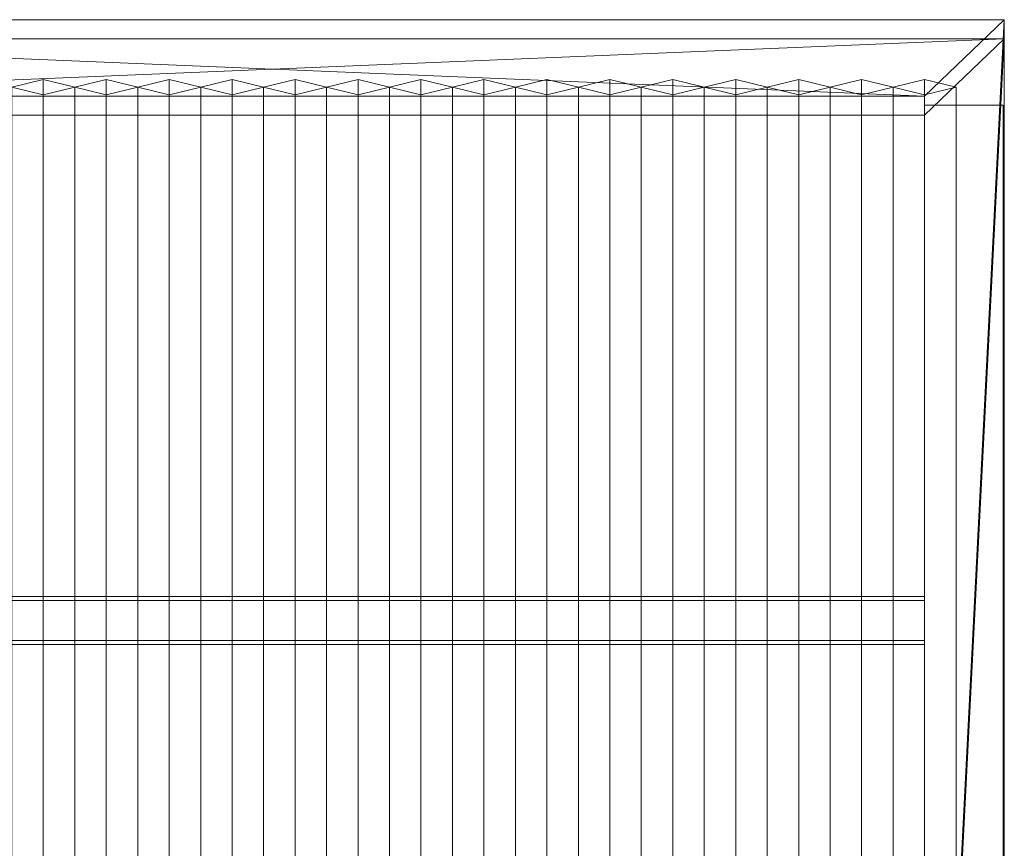
# Model space of a CAD drawing. Units: millimetres. Extents: x 2020 to 3852, y 5747 to 7327.
# Drawn here: x 2913 to 3852, y 6537 to 7327 of the extents above; entities that cross this region are included whole.
import ezdxf

# ---------------------------------------------------------------- set-up
doc = ezdxf.new("R2010")
doc.units = ezdxf.units.MM
doc.header["$LTSCALE"] = 5.08
doc.layers.add('ｽﾄｯｸﾔｰﾄﾞ2波板H019', color=7, linetype='Continuous')

msp = doc.modelspace()

# ---------------------------------------------------------------- linework, layer by layer
at = {"layer": 'ｽﾄｯｸﾔｰﾄﾞ2波板H019', "color": 7, "linetype": 'Continuous', "lineweight": 15, "invisible_edges": 8}
for points in [[(3851.68, 7326.94, 3091.21), (2019.68, 7326.94, 3091.21), (2019.68, 7326.94, 3091.21)], [(3851.68, 7326.94, 3091.21), (3851.68, 7308.79, 3163.98), (3851.68, 7308.79, 3163.98)], [(3851.68, 5765.34, 2701.86), (3851.68, 7326.94, 3091.21), (3851.68, 7326.94, 3091.21)], [(3851.68, 7308.79, 3163.98), (2019.68, 7308.79, 3163.98), (2019.68, 7308.79, 3163.98)], [(3851.68, 5747.19, 2774.63), (3851.68, 7308.79, 3163.98), (3851.68, 7308.79, 3163.98)], [(2935.68, 7269.89, 3074.99), (2905.68, 7262.63, 3104.1), (2905.68, 7262.63, 3104.1)], [(2935.68, 5853.83, 2721.93), (2935.68, 7269.89, 3074.99), (2935.68, 7269.89, 3074.99)], [(2965.68, 7262.63, 3104.1), (2935.68, 7269.89, 3074.99), (2935.68, 7269.89, 3074.99)], [(2995.68, 7269.89, 3074.99), (2965.68, 7262.63, 3104.1), (2965.68, 7262.63, 3104.1)], [(2995.68, 5853.83, 2721.93), (2995.68, 7269.89, 3074.99), (2995.68, 7269.89, 3074.99)], [(3025.68, 7262.63, 3104.1), (2995.68, 7269.89, 3074.99), (2995.68, 7269.89, 3074.99)], [(3055.68, 7269.89, 3074.99), (3025.68, 7262.63, 3104.1), (3025.68, 7262.63, 3104.1)], [(3055.68, 5853.83, 2721.93), (3055.68, 7269.89, 3074.99), (3055.68, 7269.89, 3074.99)], [(3085.68, 7262.63, 3104.1), (3055.68, 7269.89, 3074.99), (3055.68, 7269.89, 3074.99)], [(3115.68, 7269.89, 3074.99), (3085.68, 7262.63, 3104.1), (3085.68, 7262.63, 3104.1)], [(3115.68, 5853.83, 2721.93), (3115.68, 7269.89, 3074.99), (3115.68, 7269.89, 3074.99)], [(3145.68, 7262.63, 3104.1), (3115.68, 7269.89, 3074.99), (3115.68, 7269.89, 3074.99)], [(3175.68, 7269.89, 3074.99), (3145.68, 7262.63, 3104.1), (3145.68, 7262.63, 3104.1)], [(3175.68, 5853.83, 2721.93), (3175.68, 7269.89, 3074.99), (3175.68, 7269.89, 3074.99)], [(3205.68, 7262.63, 3104.1), (3175.68, 7269.89, 3074.99), (3175.68, 7269.89, 3074.99)], [(3235.68, 7269.89, 3074.99), (3205.68, 7262.63, 3104.1), (3205.68, 7262.63, 3104.1)], [(3235.68, 5853.83, 2721.93), (3235.68, 7269.89, 3074.99), (3235.68, 7269.89, 3074.99)], [(3265.68, 7262.63, 3104.1), (3235.68, 7269.89, 3074.99), (3235.68, 7269.89, 3074.99)], [(3295.68, 7269.89, 3074.99), (3265.68, 7262.63, 3104.1), (3265.68, 7262.63, 3104.1)], [(3295.68, 5853.83, 2721.93), (3295.68, 7269.89, 3074.99), (3295.68, 7269.89, 3074.99)], [(3325.68, 7262.63, 3104.1), (3295.68, 7269.89, 3074.99), (3295.68, 7269.89, 3074.99)], [(3355.68, 7269.89, 3074.99), (3325.68, 7262.63, 3104.1), (3325.68, 7262.63, 3104.1)], [(3355.68, 5853.83, 2721.93), (3355.68, 7269.89, 3074.99), (3355.68, 7269.89, 3074.99)], [(3385.68, 7262.63, 3104.1), (3355.68, 7269.89, 3074.99), (3355.68, 7269.89, 3074.99)], [(3415.68, 7269.89, 3074.99), (3385.68, 7262.63, 3104.1), (3385.68, 7262.63, 3104.1)], [(3415.68, 5853.83, 2721.93), (3415.68, 7269.89, 3074.99), (3415.68, 7269.89, 3074.99)], [(3445.68, 7262.63, 3104.1), (3415.68, 7269.89, 3074.99), (3415.68, 7269.89, 3074.99)], [(3475.68, 7269.89, 3074.99), (3445.68, 7262.63, 3104.1), (3445.68, 7262.63, 3104.1)], [(3475.68, 5853.83, 2721.93), (3475.68, 7269.89, 3074.99), (3475.68, 7269.89, 3074.99)], [(3505.68, 7262.63, 3104.1), (3475.68, 7269.89, 3074.99), (3475.68, 7269.89, 3074.99)], [(3535.68, 7269.89, 3074.99), (3505.68, 7262.63, 3104.1), (3505.68, 7262.63, 3104.1)], [(3535.68, 5853.83, 2721.93), (3535.68, 7269.89, 3074.99), (3535.68, 7269.89, 3074.99)], [(3565.68, 7262.63, 3104.1), (3535.68, 7269.89, 3074.99), (3535.68, 7269.89, 3074.99)], [(3595.68, 7269.89, 3074.99), (3565.68, 7262.63, 3104.1), (3565.68, 7262.63, 3104.1)], [(3595.68, 5853.83, 2721.93), (3595.68, 7269.89, 3074.99), (3595.68, 7269.89, 3074.99)], [(3625.68, 7262.63, 3104.1), (3595.68, 7269.89, 3074.99), (3595.68, 7269.89, 3074.99)], [(3655.68, 7269.89, 3074.99), (3625.68, 7262.63, 3104.1), (3625.68, 7262.63, 3104.1)], [(3655.68, 5853.83, 2721.93), (3655.68, 7269.89, 3074.99), (3655.68, 7269.89, 3074.99)], [(3685.68, 7262.63, 3104.1), (3655.68, 7269.89, 3074.99), (3655.68, 7269.89, 3074.99)], [(3715.68, 7269.89, 3074.99), (3685.68, 7262.63, 3104.1), (3685.68, 7262.63, 3104.1)], [(3715.68, 5853.83, 2721.93), (3715.68, 7269.89, 3074.99), (3715.68, 7269.89, 3074.99)], [(3745.68, 7262.63, 3104.1), (3715.68, 7269.89, 3074.99), (3715.68, 7269.89, 3074.99)], [(3775.68, 7269.89, 3074.99), (3745.68, 7262.63, 3104.1), (3745.68, 7262.63, 3104.1)], [(3775.68, 5853.83, 2721.93), (3775.68, 7269.89, 3074.99), (3775.68, 7269.89, 3074.99)], [(3805.68, 7262.63, 3104.1), (3775.68, 7269.89, 3074.99), (3775.68, 7269.89, 3074.99)], [(2905.68, 7262.63, 3104.1), (2935.68, 7255.38, 3133.21), (2935.68, 7255.38, 3133.21)], [(2935.68, 7255.38, 3133.21), (2965.68, 7262.63, 3104.1), (2965.68, 7262.63, 3104.1)], [(2935.68, 5839.32, 2780.15), (2935.68, 7255.38, 3133.21), (2935.68, 7255.38, 3133.21)], [(2965.68, 5846.58, 2751.04), (2965.68, 7262.63, 3104.1), (2965.68, 7262.63, 3104.1)], [(2965.68, 7262.63, 3104.1), (2995.68, 7255.38, 3133.21), (2995.68, 7255.38, 3133.21)], [(2965.68, 5846.58, 2751.04), (2965.68, 7262.63, 3104.1), (2965.68, 7262.63, 3104.1)], [(2995.68, 7255.38, 3133.21), (3025.68, 7262.63, 3104.1), (3025.68, 7262.63, 3104.1)], [(2995.68, 5839.32, 2780.15), (2995.68, 7255.38, 3133.21), (2995.68, 7255.38, 3133.21)], [(3025.68, 5846.58, 2751.04), (3025.68, 7262.63, 3104.1), (3025.68, 7262.63, 3104.1)], [(3025.68, 7262.63, 3104.1), (3055.68, 7255.38, 3133.21), (3055.68, 7255.38, 3133.21)], [(3025.68, 5846.58, 2751.04), (3025.68, 7262.63, 3104.1), (3025.68, 7262.63, 3104.1)], [(3055.68, 7255.38, 3133.21), (3085.68, 7262.63, 3104.1), (3085.68, 7262.63, 3104.1)], [(3055.68, 5839.32, 2780.15), (3055.68, 7255.38, 3133.21), (3055.68, 7255.38, 3133.21)], [(3085.68, 5846.58, 2751.04), (3085.68, 7262.63, 3104.1), (3085.68, 7262.63, 3104.1)], [(3085.68, 7262.63, 3104.1), (3115.68, 7255.38, 3133.21), (3115.68, 7255.38, 3133.21)], [(3085.68, 5846.58, 2751.04), (3085.68, 7262.63, 3104.1), (3085.68, 7262.63, 3104.1)], [(3115.68, 7255.38, 3133.21), (3145.68, 7262.63, 3104.1), (3145.68, 7262.63, 3104.1)], [(3115.68, 5839.32, 2780.15), (3115.68, 7255.38, 3133.21), (3115.68, 7255.38, 3133.21)], [(3145.68, 5846.58, 2751.04), (3145.68, 7262.63, 3104.1), (3145.68, 7262.63, 3104.1)], [(3145.68, 7262.63, 3104.1), (3175.68, 7255.38, 3133.21), (3175.68, 7255.38, 3133.21)], [(3145.68, 5846.58, 2751.04), (3145.68, 7262.63, 3104.1), (3145.68, 7262.63, 3104.1)], [(3175.68, 7255.38, 3133.21), (3205.68, 7262.63, 3104.1), (3205.68, 7262.63, 3104.1)], [(3175.68, 5839.32, 2780.15), (3175.68, 7255.38, 3133.21), (3175.68, 7255.38, 3133.21)], [(3205.68, 5846.58, 2751.04), (3205.68, 7262.63, 3104.1), (3205.68, 7262.63, 3104.1)], [(3205.68, 7262.63, 3104.1), (3235.68, 7255.38, 3133.21), (3235.68, 7255.38, 3133.21)], [(3205.68, 5846.58, 2751.04), (3205.68, 7262.63, 3104.1), (3205.68, 7262.63, 3104.1)], [(3235.68, 7255.38, 3133.21), (3265.68, 7262.63, 3104.1), (3265.68, 7262.63, 3104.1)], [(3235.68, 5839.32, 2780.15), (3235.68, 7255.38, 3133.21), (3235.68, 7255.38, 3133.21)], [(3265.68, 5846.58, 2751.04), (3265.68, 7262.63, 3104.1), (3265.68, 7262.63, 3104.1)], [(3265.68, 7262.63, 3104.1), (3295.68, 7255.38, 3133.21), (3295.68, 7255.38, 3133.21)], [(3265.68, 5846.58, 2751.04), (3265.68, 7262.63, 3104.1), (3265.68, 7262.63, 3104.1)], [(3295.68, 7255.38, 3133.21), (3325.68, 7262.63, 3104.1), (3325.68, 7262.63, 3104.1)], [(3295.68, 5839.32, 2780.15), (3295.68, 7255.38, 3133.21), (3295.68, 7255.38, 3133.21)], [(3325.68, 5846.58, 2751.04), (3325.68, 7262.63, 3104.1), (3325.68, 7262.63, 3104.1)], [(3325.68, 7262.63, 3104.1), (3355.68, 7255.38, 3133.21), (3355.68, 7255.38, 3133.21)], [(3325.68, 5846.58, 2751.04), (3325.68, 7262.63, 3104.1), (3325.68, 7262.63, 3104.1)], [(3355.68, 7255.38, 3133.21), (3385.68, 7262.63, 3104.1), (3385.68, 7262.63, 3104.1)], [(3355.68, 5839.32, 2780.15), (3355.68, 7255.38, 3133.21), (3355.68, 7255.38, 3133.21)], [(3385.68, 5846.58, 2751.04), (3385.68, 7262.63, 3104.1), (3385.68, 7262.63, 3104.1)], [(3385.68, 7262.63, 3104.1), (3415.68, 7255.38, 3133.21), (3415.68, 7255.38, 3133.21)], [(3385.68, 5846.58, 2751.04), (3385.68, 7262.63, 3104.1), (3385.68, 7262.63, 3104.1)], [(3415.68, 7255.38, 3133.21), (3445.68, 7262.63, 3104.1), (3445.68, 7262.63, 3104.1)], [(3415.68, 5839.32, 2780.15), (3415.68, 7255.38, 3133.21), (3415.68, 7255.38, 3133.21)], [(3445.68, 5846.58, 2751.04), (3445.68, 7262.63, 3104.1), (3445.68, 7262.63, 3104.1)], [(3445.68, 7262.63, 3104.1), (3475.68, 7255.38, 3133.21), (3475.68, 7255.38, 3133.21)], [(3445.68, 5846.58, 2751.04), (3445.68, 7262.63, 3104.1), (3445.68, 7262.63, 3104.1)], [(3475.68, 7255.38, 3133.21), (3505.68, 7262.63, 3104.1), (3505.68, 7262.63, 3104.1)], [(3475.68, 5839.32, 2780.15), (3475.68, 7255.38, 3133.21), (3475.68, 7255.38, 3133.21)], [(3505.68, 5846.58, 2751.04), (3505.68, 7262.63, 3104.1), (3505.68, 7262.63, 3104.1)], [(3505.68, 7262.63, 3104.1), (3535.68, 7255.38, 3133.21), (3535.68, 7255.38, 3133.21)], [(3505.68, 5846.58, 2751.04), (3505.68, 7262.63, 3104.1), (3505.68, 7262.63, 3104.1)], [(3535.68, 7255.38, 3133.21), (3565.68, 7262.63, 3104.1), (3565.68, 7262.63, 3104.1)], [(3535.68, 5839.32, 2780.15), (3535.68, 7255.38, 3133.21), (3535.68, 7255.38, 3133.21)], [(3565.68, 5846.58, 2751.04), (3565.68, 7262.63, 3104.1), (3565.68, 7262.63, 3104.1)], [(3565.68, 7262.63, 3104.1), (3595.68, 7255.38, 3133.21), (3595.68, 7255.38, 3133.21)], [(3565.68, 5846.58, 2751.04), (3565.68, 7262.63, 3104.1), (3565.68, 7262.63, 3104.1)], [(3595.68, 7255.38, 3133.21), (3625.68, 7262.63, 3104.1), (3625.68, 7262.63, 3104.1)], [(3595.68, 5839.32, 2780.15), (3595.68, 7255.38, 3133.21), (3595.68, 7255.38, 3133.21)], [(3625.68, 5846.58, 2751.04), (3625.68, 7262.63, 3104.1), (3625.68, 7262.63, 3104.1)], [(3625.68, 7262.63, 3104.1), (3655.68, 7255.38, 3133.21), (3655.68, 7255.38, 3133.21)], [(3625.68, 5846.58, 2751.04), (3625.68, 7262.63, 3104.1), (3625.68, 7262.63, 3104.1)], [(3655.68, 7255.38, 3133.21), (3685.68, 7262.63, 3104.1), (3685.68, 7262.63, 3104.1)], [(3655.68, 5839.32, 2780.15), (3655.68, 7255.38, 3133.21), (3655.68, 7255.38, 3133.21)], [(3685.68, 5846.58, 2751.04), (3685.68, 7262.63, 3104.1), (3685.68, 7262.63, 3104.1)], [(3685.68, 7262.63, 3104.1), (3715.68, 7255.38, 3133.21), (3715.68, 7255.38, 3133.21)], [(3685.68, 5846.58, 2751.04), (3685.68, 7262.63, 3104.1), (3685.68, 7262.63, 3104.1)], [(3715.68, 7255.38, 3133.21), (3745.68, 7262.63, 3104.1), (3745.68, 7262.63, 3104.1)], [(3715.68, 5839.32, 2780.15), (3715.68, 7255.38, 3133.21), (3715.68, 7255.38, 3133.21)], [(3745.68, 5846.58, 2751.04), (3745.68, 7262.63, 3104.1), (3745.68, 7262.63, 3104.1)], [(3745.68, 7262.63, 3104.1), (3775.68, 7255.38, 3133.21), (3775.68, 7255.38, 3133.21)], [(3745.68, 5846.58, 2751.04), (3745.68, 7262.63, 3104.1), (3745.68, 7262.63, 3104.1)], [(3775.68, 7255.38, 3133.21), (3805.68, 7262.63, 3104.1), (3805.68, 7262.63, 3104.1)], [(3775.68, 5839.32, 2780.15), (3775.68, 7255.38, 3133.21), (3775.68, 7255.38, 3133.21)], [(3805.68, 5846.58, 2751.04), (3805.68, 7262.63, 3104.1), (3805.68, 7262.63, 3104.1)], [(2095.68, 7254.17, 3073.06), (3775.68, 7254.17, 3073.06), (3775.68, 7254.17, 3073.06)], [(3775.68, 7254.17, 3073.06), (3775.68, 7236.02, 3145.83), (3775.68, 7236.02, 3145.83)], [(3775.68, 7254.17, 3073.06), (3775.68, 5838.11, 2720), (3775.68, 5838.11, 2720)], [(3775.68, 7245.61, 3140.76), (3850.68, 7245.61, 3140.76), (3850.68, 7245.61, 3140.76)], [(3775.68, 7245.61, 3065.76), (3850.68, 7245.61, 3065.76), (3850.68, 7245.61, 3065.76)], [(3775.68, 7245.61, 3140.76), (3775.68, 5800.61, 2785), (3775.68, 5800.61, 2785)], [(3775.68, 7245.61, 3065.76), (3775.68, 7245.61, 3140.76), (3775.68, 7245.61, 3140.76)], [(3775.68, 5875.61, 2728.46), (3775.68, 7245.61, 3065.76), (3775.68, 7245.61, 3065.76)], [(3850.68, 7245.61, 3140.76), (3850.68, 5800.61, 2785), (3850.68, 5800.61, 2785)], [(3850.68, 7245.61, 3065.76), (3850.68, 7245.61, 3140.76), (3850.68, 7245.61, 3140.76)], [(3850.68, 5875.61, 2728.46), (3850.68, 7245.61, 3065.76), (3850.68, 7245.61, 3065.76)], [(2095.68, 7236.02, 3145.83), (3775.68, 7236.02, 3145.83), (3775.68, 7236.02, 3145.83)], [(3775.68, 7236.02, 3145.83), (3775.68, 5819.97, 2792.77), (3775.68, 5819.97, 2792.77)], [(3775.68, 6777.19, 2947.7), (2095.68, 6777.19, 2947.7), (2095.68, 6777.19, 2947.7)], [(3775.68, 6735.14, 2937.21), (3775.68, 6777.19, 2947.7), (3775.68, 6777.19, 2947.7)], [(3775.68, 6773.26, 2963.46), (3775.68, 6777.19, 2947.7), (3775.68, 6777.19, 2947.7)], [(2095.68, 6773.26, 2963.46), (3775.68, 6773.26, 2963.46), (3775.68, 6773.26, 2963.46)], [(3775.68, 6731.21, 2952.98), (3775.68, 6773.26, 2963.46), (3775.68, 6773.26, 2963.46)], [(3775.68, 6735.14, 2937.21), (2095.68, 6735.14, 2937.21), (2095.68, 6735.14, 2937.21)], [(2095.68, 6731.21, 2952.98), (3775.68, 6731.21, 2952.98), (3775.68, 6731.21, 2952.98)], [(3775.68, 6731.21, 2952.98), (3775.68, 6735.14, 2937.21), (3775.68, 6735.14, 2937.21)]]:
    msp.add_3dface(points, dxfattribs=at)
at = {"layer": 'ｽﾄｯｸﾔｰﾄﾞ2波板H019', "color": 7, "linetype": 'Continuous', "lineweight": 15}
for points in [[(3851.68, 7326.94, 3091.21), (2019.68, 7326.94, 3091.21), (2019.68, 7308.79, 3163.98), (3851.68, 7308.79, 3163.98)], [(3775.68, 7254.17, 3073.06), (2095.68, 7254.17, 3073.06), (2019.68, 7326.94, 3091.21)], [(3775.68, 7254.17, 3073.06), (2019.68, 7326.94, 3091.21), (3851.68, 7326.94, 3091.21)], [(3775.68, 5838.11, 2720), (3775.68, 7254.17, 3073.06), (3851.68, 7326.94, 3091.21)], [(3851.68, 5765.34, 2701.86), (3775.68, 5838.11, 2720), (3851.68, 7326.94, 3091.21)], [(3851.68, 5765.34, 2701.86), (3851.68, 7326.94, 3091.21), (3851.68, 7308.79, 3163.98), (3851.68, 5747.19, 2774.63)], [(2095.68, 7236.02, 3145.83), (3851.68, 7308.79, 3163.98), (2019.68, 7308.79, 3163.98)], [(2095.68, 7236.02, 3145.83), (3775.68, 7236.02, 3145.83), (3851.68, 7308.79, 3163.98)], [(3851.68, 7308.79, 3163.98), (3775.68, 7236.02, 3145.83), (3775.68, 5819.97, 2792.77)], [(3851.68, 5747.19, 2774.63), (3851.68, 7308.79, 3163.98), (3775.68, 5819.97, 2792.77)], [(2935.68, 7255.38, 3133.21), (2965.68, 7262.63, 3104.1), (2935.68, 7269.89, 3074.99), (2905.68, 7262.63, 3104.1)], [(2935.68, 5853.83, 2721.93), (2905.68, 5846.58, 2751.04), (2905.68, 7262.63, 3104.1), (2935.68, 7269.89, 3074.99)], [(2965.68, 5846.58, 2751.04), (2935.68, 5853.83, 2721.93), (2935.68, 7269.89, 3074.99), (2965.68, 7262.63, 3104.1)], [(2995.68, 7255.38, 3133.21), (3025.68, 7262.63, 3104.1), (2995.68, 7269.89, 3074.99), (2965.68, 7262.63, 3104.1)], [(2995.68, 5853.83, 2721.93), (2965.68, 5846.58, 2751.04), (2965.68, 7262.63, 3104.1), (2995.68, 7269.89, 3074.99)], [(3025.68, 5846.58, 2751.04), (2995.68, 5853.83, 2721.93), (2995.68, 7269.89, 3074.99), (3025.68, 7262.63, 3104.1)], [(3055.68, 7255.38, 3133.21), (3085.68, 7262.63, 3104.1), (3055.68, 7269.89, 3074.99), (3025.68, 7262.63, 3104.1)], [(3055.68, 5853.83, 2721.93), (3025.68, 5846.58, 2751.04), (3025.68, 7262.63, 3104.1), (3055.68, 7269.89, 3074.99)], [(3085.68, 5846.58, 2751.04), (3055.68, 5853.83, 2721.93), (3055.68, 7269.89, 3074.99), (3085.68, 7262.63, 3104.1)], [(3115.68, 7255.38, 3133.21), (3145.68, 7262.63, 3104.1), (3115.68, 7269.89, 3074.99), (3085.68, 7262.63, 3104.1)], [(3115.68, 5853.83, 2721.93), (3085.68, 5846.58, 2751.04), (3085.68, 7262.63, 3104.1), (3115.68, 7269.89, 3074.99)], [(3145.68, 5846.58, 2751.04), (3115.68, 5853.83, 2721.93), (3115.68, 7269.89, 3074.99), (3145.68, 7262.63, 3104.1)], [(3175.68, 7255.38, 3133.21), (3205.68, 7262.63, 3104.1), (3175.68, 7269.89, 3074.99), (3145.68, 7262.63, 3104.1)], [(3175.68, 5853.83, 2721.93), (3145.68, 5846.58, 2751.04), (3145.68, 7262.63, 3104.1), (3175.68, 7269.89, 3074.99)], [(3205.68, 5846.58, 2751.04), (3175.68, 5853.83, 2721.93), (3175.68, 7269.89, 3074.99), (3205.68, 7262.63, 3104.1)], [(3235.68, 7255.38, 3133.21), (3265.68, 7262.63, 3104.1), (3235.68, 7269.89, 3074.99), (3205.68, 7262.63, 3104.1)], [(3235.68, 5853.83, 2721.93), (3205.68, 5846.58, 2751.04), (3205.68, 7262.63, 3104.1), (3235.68, 7269.89, 3074.99)], [(3265.68, 5846.58, 2751.04), (3235.68, 5853.83, 2721.93), (3235.68, 7269.89, 3074.99), (3265.68, 7262.63, 3104.1)], [(3295.68, 7255.38, 3133.21), (3325.68, 7262.63, 3104.1), (3295.68, 7269.89, 3074.99), (3265.68, 7262.63, 3104.1)], [(3295.68, 5853.83, 2721.93), (3265.68, 5846.58, 2751.04), (3265.68, 7262.63, 3104.1), (3295.68, 7269.89, 3074.99)], [(3325.68, 5846.58, 2751.04), (3295.68, 5853.83, 2721.93), (3295.68, 7269.89, 3074.99), (3325.68, 7262.63, 3104.1)], [(3355.68, 7255.38, 3133.21), (3385.68, 7262.63, 3104.1), (3355.68, 7269.89, 3074.99), (3325.68, 7262.63, 3104.1)], [(3355.68, 5853.83, 2721.93), (3325.68, 5846.58, 2751.04), (3325.68, 7262.63, 3104.1), (3355.68, 7269.89, 3074.99)], [(3385.68, 5846.58, 2751.04), (3355.68, 5853.83, 2721.93), (3355.68, 7269.89, 3074.99), (3385.68, 7262.63, 3104.1)], [(3415.68, 7255.38, 3133.21), (3445.68, 7262.63, 3104.1), (3415.68, 7269.89, 3074.99), (3385.68, 7262.63, 3104.1)], [(3415.68, 5853.83, 2721.93), (3385.68, 5846.58, 2751.04), (3385.68, 7262.63, 3104.1), (3415.68, 7269.89, 3074.99)], [(3445.68, 5846.58, 2751.04), (3415.68, 5853.83, 2721.93), (3415.68, 7269.89, 3074.99), (3445.68, 7262.63, 3104.1)], [(3475.68, 7255.38, 3133.21), (3505.68, 7262.63, 3104.1), (3475.68, 7269.89, 3074.99), (3445.68, 7262.63, 3104.1)], [(3475.68, 5853.83, 2721.93), (3445.68, 5846.58, 2751.04), (3445.68, 7262.63, 3104.1), (3475.68, 7269.89, 3074.99)], [(3505.68, 5846.58, 2751.04), (3475.68, 5853.83, 2721.93), (3475.68, 7269.89, 3074.99), (3505.68, 7262.63, 3104.1)], [(3535.68, 7255.38, 3133.21), (3565.68, 7262.63, 3104.1), (3535.68, 7269.89, 3074.99), (3505.68, 7262.63, 3104.1)], [(3535.68, 5853.83, 2721.93), (3505.68, 5846.58, 2751.04), (3505.68, 7262.63, 3104.1), (3535.68, 7269.89, 3074.99)], [(3565.68, 5846.58, 2751.04), (3535.68, 5853.83, 2721.93), (3535.68, 7269.89, 3074.99), (3565.68, 7262.63, 3104.1)], [(3595.68, 7255.38, 3133.21), (3625.68, 7262.63, 3104.1), (3595.68, 7269.89, 3074.99), (3565.68, 7262.63, 3104.1)], [(3595.68, 5853.83, 2721.93), (3565.68, 5846.58, 2751.04), (3565.68, 7262.63, 3104.1), (3595.68, 7269.89, 3074.99)], [(3625.68, 5846.58, 2751.04), (3595.68, 5853.83, 2721.93), (3595.68, 7269.89, 3074.99), (3625.68, 7262.63, 3104.1)], [(3655.68, 7255.38, 3133.21), (3685.68, 7262.63, 3104.1), (3655.68, 7269.89, 3074.99), (3625.68, 7262.63, 3104.1)], [(3655.68, 5853.83, 2721.93), (3625.68, 5846.58, 2751.04), (3625.68, 7262.63, 3104.1), (3655.68, 7269.89, 3074.99)], [(3685.68, 5846.58, 2751.04), (3655.68, 5853.83, 2721.93), (3655.68, 7269.89, 3074.99), (3685.68, 7262.63, 3104.1)], [(3715.68, 7255.38, 3133.21), (3745.68, 7262.63, 3104.1), (3715.68, 7269.89, 3074.99), (3685.68, 7262.63, 3104.1)], [(3715.68, 5853.83, 2721.93), (3685.68, 5846.58, 2751.04), (3685.68, 7262.63, 3104.1), (3715.68, 7269.89, 3074.99)], [(3745.68, 5846.58, 2751.04), (3715.68, 5853.83, 2721.93), (3715.68, 7269.89, 3074.99), (3745.68, 7262.63, 3104.1)], [(3775.68, 7255.38, 3133.21), (3805.68, 7262.63, 3104.1), (3775.68, 7269.89, 3074.99), (3745.68, 7262.63, 3104.1)], [(3775.68, 5853.83, 2721.93), (3745.68, 5846.58, 2751.04), (3745.68, 7262.63, 3104.1), (3775.68, 7269.89, 3074.99)], [(3805.68, 5846.58, 2751.04), (3775.68, 5853.83, 2721.93), (3775.68, 7269.89, 3074.99), (3805.68, 7262.63, 3104.1)], [(2905.68, 5846.58, 2751.04), (2935.68, 5839.32, 2780.15), (2935.68, 7255.38, 3133.21), (2905.68, 7262.63, 3104.1)], [(2935.68, 5839.32, 2780.15), (2965.68, 5846.58, 2751.04), (2965.68, 7262.63, 3104.1), (2935.68, 7255.38, 3133.21)], [(2965.68, 5846.58, 2751.04), (2995.68, 5839.32, 2780.15), (2995.68, 7255.38, 3133.21), (2965.68, 7262.63, 3104.1)], [(2995.68, 5839.32, 2780.15), (3025.68, 5846.58, 2751.04), (3025.68, 7262.63, 3104.1), (2995.68, 7255.38, 3133.21)], [(3025.68, 5846.58, 2751.04), (3055.68, 5839.32, 2780.15), (3055.68, 7255.38, 3133.21), (3025.68, 7262.63, 3104.1)], [(3055.68, 5839.32, 2780.15), (3085.68, 5846.58, 2751.04), (3085.68, 7262.63, 3104.1), (3055.68, 7255.38, 3133.21)], [(3085.68, 5846.58, 2751.04), (3115.68, 5839.32, 2780.15), (3115.68, 7255.38, 3133.21), (3085.68, 7262.63, 3104.1)], [(3115.68, 5839.32, 2780.15), (3145.68, 5846.58, 2751.04), (3145.68, 7262.63, 3104.1), (3115.68, 7255.38, 3133.21)], [(3145.68, 5846.58, 2751.04), (3175.68, 5839.32, 2780.15), (3175.68, 7255.38, 3133.21), (3145.68, 7262.63, 3104.1)], [(3175.68, 5839.32, 2780.15), (3205.68, 5846.58, 2751.04), (3205.68, 7262.63, 3104.1), (3175.68, 7255.38, 3133.21)], [(3205.68, 5846.58, 2751.04), (3235.68, 5839.32, 2780.15), (3235.68, 7255.38, 3133.21), (3205.68, 7262.63, 3104.1)], [(3235.68, 5839.32, 2780.15), (3265.68, 5846.58, 2751.04), (3265.68, 7262.63, 3104.1), (3235.68, 7255.38, 3133.21)], [(3265.68, 5846.58, 2751.04), (3295.68, 5839.32, 2780.15), (3295.68, 7255.38, 3133.21), (3265.68, 7262.63, 3104.1)], [(3295.68, 5839.32, 2780.15), (3325.68, 5846.58, 2751.04), (3325.68, 7262.63, 3104.1), (3295.68, 7255.38, 3133.21)], [(3325.68, 5846.58, 2751.04), (3355.68, 5839.32, 2780.15), (3355.68, 7255.38, 3133.21), (3325.68, 7262.63, 3104.1)], [(3355.68, 5839.32, 2780.15), (3385.68, 5846.58, 2751.04), (3385.68, 7262.63, 3104.1), (3355.68, 7255.38, 3133.21)], [(3385.68, 5846.58, 2751.04), (3415.68, 5839.32, 2780.15), (3415.68, 7255.38, 3133.21), (3385.68, 7262.63, 3104.1)], [(3415.68, 5839.32, 2780.15), (3445.68, 5846.58, 2751.04), (3445.68, 7262.63, 3104.1), (3415.68, 7255.38, 3133.21)], [(3445.68, 5846.58, 2751.04), (3475.68, 5839.32, 2780.15), (3475.68, 7255.38, 3133.21), (3445.68, 7262.63, 3104.1)], [(3475.68, 5839.32, 2780.15), (3505.68, 5846.58, 2751.04), (3505.68, 7262.63, 3104.1), (3475.68, 7255.38, 3133.21)], [(3505.68, 5846.58, 2751.04), (3535.68, 5839.32, 2780.15), (3535.68, 7255.38, 3133.21), (3505.68, 7262.63, 3104.1)], [(3535.68, 5839.32, 2780.15), (3565.68, 5846.58, 2751.04), (3565.68, 7262.63, 3104.1), (3535.68, 7255.38, 3133.21)], [(3565.68, 5846.58, 2751.04), (3595.68, 5839.32, 2780.15), (3595.68, 7255.38, 3133.21), (3565.68, 7262.63, 3104.1)], [(3595.68, 5839.32, 2780.15), (3625.68, 5846.58, 2751.04), (3625.68, 7262.63, 3104.1), (3595.68, 7255.38, 3133.21)], [(3625.68, 5846.58, 2751.04), (3655.68, 5839.32, 2780.15), (3655.68, 7255.38, 3133.21), (3625.68, 7262.63, 3104.1)], [(3655.68, 5839.32, 2780.15), (3685.68, 5846.58, 2751.04), (3685.68, 7262.63, 3104.1), (3655.68, 7255.38, 3133.21)], [(3685.68, 5846.58, 2751.04), (3715.68, 5839.32, 2780.15), (3715.68, 7255.38, 3133.21), (3685.68, 7262.63, 3104.1)], [(3715.68, 5839.32, 2780.15), (3745.68, 5846.58, 2751.04), (3745.68, 7262.63, 3104.1), (3715.68, 7255.38, 3133.21)], [(3745.68, 5846.58, 2751.04), (3775.68, 5839.32, 2780.15), (3775.68, 7255.38, 3133.21), (3745.68, 7262.63, 3104.1)], [(3775.68, 5839.32, 2780.15), (3805.68, 5846.58, 2751.04), (3805.68, 7262.63, 3104.1), (3775.68, 7255.38, 3133.21)], [(2095.68, 7254.17, 3073.06), (3775.68, 7254.17, 3073.06), (3775.68, 7236.02, 3145.83), (2095.68, 7236.02, 3145.83)], [(3775.68, 7254.17, 3073.06), (3775.68, 5838.11, 2720), (3775.68, 5819.97, 2792.77), (3775.68, 7236.02, 3145.83)], [(3775.68, 5875.61, 2728.46), (3775.68, 7245.61, 3065.76), (3850.68, 7245.61, 3065.76), (3850.68, 5875.61, 2728.46)], [(3775.68, 7245.61, 3065.76), (3775.68, 7245.61, 3140.76), (3850.68, 7245.61, 3140.76), (3850.68, 7245.61, 3065.76)], [(3775.68, 7245.61, 3140.76), (3775.68, 5800.61, 2785), (3850.68, 5800.61, 2785), (3850.68, 7245.61, 3140.76)], [(3775.68, 5800.61, 2785), (3775.68, 7245.61, 3140.76), (3775.68, 7245.61, 3065.76)], [(3775.68, 5800.61, 2785), (3775.68, 7245.61, 3065.76), (3775.68, 5875.61, 2728.46)], [(3850.68, 7245.61, 3065.76), (3850.68, 7245.61, 3140.76), (3850.68, 5800.61, 2785)], [(3850.68, 5875.61, 2728.46), (3850.68, 7245.61, 3065.76), (3850.68, 5800.61, 2785)], [(2095.68, 6773.26, 2963.46), (3775.68, 6773.26, 2963.46), (3775.68, 6777.19, 2947.7), (2095.68, 6777.19, 2947.7)], [(3775.68, 6735.14, 2937.21), (2095.68, 6735.14, 2937.21), (2095.68, 6777.19, 2947.7), (3775.68, 6777.19, 2947.7)], [(3775.68, 6731.21, 2952.98), (3775.68, 6735.14, 2937.21), (3775.68, 6777.19, 2947.7), (3775.68, 6773.26, 2963.46)], [(2095.68, 6731.21, 2952.98), (3775.68, 6731.21, 2952.98), (3775.68, 6773.26, 2963.46), (2095.68, 6773.26, 2963.46)], [(3775.68, 6731.21, 2952.98), (2095.68, 6731.21, 2952.98), (2095.68, 6735.14, 2937.21), (3775.68, 6735.14, 2937.21)]]:
    msp.add_3dface(points, dxfattribs=at)

doc.saveas('drawing.dxf')
